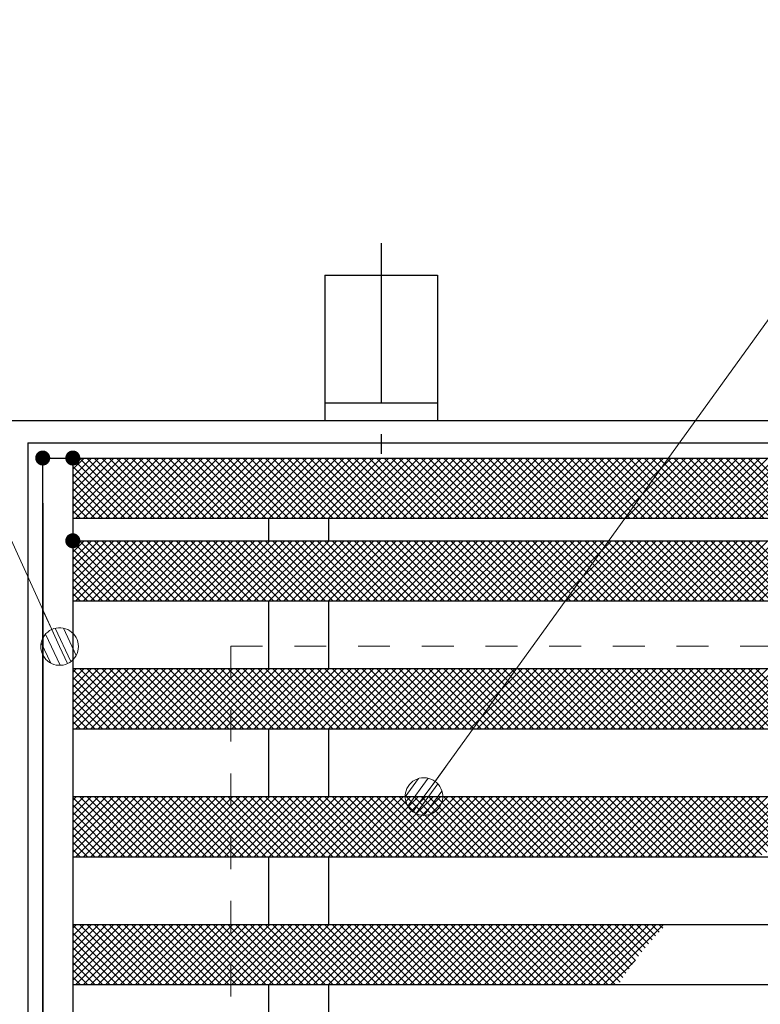
# Model space of a CAD drawing. Units: millimetres. Extents: x -1050 to 1050, y -743 to 742.
# Drawn here: x -480 to -381, y 471 to 602 of the extents above; entities that cross this region are included whole.
import ezdxf

# ---------------------------------------------------------------- set-up
doc = ezdxf.new("R2010")
doc.units = ezdxf.units.MM
doc.header["$LTSCALE"] = 5
doc.linetypes.add('JWW_CENTER1', pattern=[6.773333, 4.233333, -0.846667, 0.846667, -0.846667])
doc.linetypes.add('JWW_DASHED1', pattern=[1.693333, 0.846667, -0.846667])
for name, color, linetype in [('アンカー', 7, 'Continuous'), ('ハッチング', 7, 'Continuous'), ('寸法注釈', 7, 'Continuous'), ('枠', 7, 'Continuous'), ('溝開口', 7, 'Continuous'), ('蓋', 7, 'Continuous')]:
    doc.layers.add(name, color=color, linetype=linetype)

# ---------------------------------------------------------------- blocks, each defined once
blk = doc.blocks.new('A$C5D7C781A_0-4_')
at = {"layer": 'アンカー', "color": 6, "linetype": 'JWW_CENTER1', "lineweight": 25}
blk.add_line((7.5, 28.02), (7.5, 0), dxfattribs=at)
at = {"layer": 'アンカー', "color": 7, "linetype": 'Continuous', "lineweight": 25}
for p, q in [((0, 23.76), (0, 4.45)), ((0, 23.76), (15, 23.76)), ((15, 23.76), (15, 4.45)), ((15, 6.75), (0, 6.75)), ((0, 4.45), (15, 4.45))]:
    blk.add_line(p, q, dxfattribs=at)
blk = doc.blocks.new('_Dot_0-1_')
at = {"layer": '寸法注釈', "color": 2, "linetype": 'Continuous', "lineweight": 5}
for p, q in [((-0.405, 0.294), (-0.438, 0.241)), ((-0.364, 0.342), (-0.405, 0.294)), ((-0.319, 0.385), (-0.364, 0.342)), ((-0.268, 0.422), (-0.319, 0.385)), ((-0.213, 0.452), (-0.268, 0.422)), ((-0.155, 0.476), (-0.213, 0.452)), ((-0.094, 0.491), (-0.155, 0.476)), ((-0.031, 0.499), (-0.094, 0.491)), ((0.031, 0.499), (-0.031, 0.499)), ((0.094, 0.491), (0.031, 0.499)), ((0.155, 0.476), (0.094, 0.491)), ((0.213, 0.452), (0.155, 0.476)), ((0.268, 0.422), (0.213, 0.452)), ((0.319, 0.385), (0.268, 0.422)), ((0.364, 0.342), (0.319, 0.385)), ((0.405, 0.294), (0.364, 0.342)), ((0.438, 0.241), (0.405, 0.294)), ((-0.5, 0), (-1, 0)), ((-0.496, 0.063), (-0.5, 0)), ((-0.5, 0), (-0.496, -0.063)), ((0, 0), (-0.5, 0)), ((-0.5, 0), (0, 0)), ((-0.484, 0.124), (-0.496, 0.063)), ((-0.465, 0.184), (-0.484, 0.124)), ((-0.438, 0.241), (-0.465, 0.184)), ((0.5, 0), (0, 0)), ((0, 0), (0, 0)), ((0, 0), (0, 0)), ((0, 0), (0, 0)), ((0, 0), (0, 0)), ((0, 0), (0, 0)), ((0, 0), (0, 0)), ((0, 0), (0, 0)), ((0, 0), (0, 0)), ((0, 0), (0, 0)), ((0, 0), (0, 0)), ((0, 0), (0, 0)), ((0, 0), (0, 0)), ((0, 0), (0, 0)), ((0, 0), (0, 0)), ((0, 0), (0, 0)), ((0, 0), (0, 0)), ((0, 0), (0, 0)), ((0, 0), (0, 0)), ((0, 0), (0, 0)), ((0, 0), (0, 0)), ((0, 0), (0, 0)), ((0, 0), (0, 0)), ((0, 0), (0, 0)), ((0, 0), (0, 0)), ((0, 0), (0, 0)), ((0, 0), (0, 0)), ((0, 0), (0, 0)), ((0, 0), (0, 0)), ((0, 0), (0, 0)), ((0, 0), (0, 0)), ((0, 0), (0, 0)), ((0, 0), (0, 0)), ((0, 0), (0, 0)), ((0, 0), (0, 0)), ((0, 0), (0, 0)), ((0, 0), (0, 0)), ((0, 0), (0, 0)), ((0, 0), (0, 0)), ((0, 0), (0, 0)), ((0, 0), (0, 0)), ((0, 0), (0, 0)), ((0, 0), (0, 0)), ((0, 0), (0, 0)), ((0, 0), (0, 0)), ((0, 0), (0, 0)), ((0, 0), (0, 0)), ((0, 0), (0, 0)), ((0, 0), (0, 0)), ((0, 0), (0, 0)), ((0, 0), (0, 0)), ((0, 0), (0.5, 0)), ((0.465, 0.184), (0.438, 0.241)), ((0.484, 0.124), (0.465, 0.184)), ((0.496, 0.063), (0.484, 0.124)), ((0.5, 0), (0.496, 0.063)), ((-0.496, -0.063), (-0.484, -0.124)), ((-0.484, -0.124), (-0.465, -0.184)), ((-0.465, -0.184), (-0.438, -0.241)), ((-0.438, -0.241), (-0.405, -0.294)), ((0.405, -0.294), (0.438, -0.241)), ((0.438, -0.241), (0.465, -0.184)), ((0.465, -0.184), (0.484, -0.124)), ((0.484, -0.124), (0.496, -0.063)), ((0.496, -0.063), (0.5, 0)), ((-0.405, -0.294), (-0.364, -0.342)), ((-0.364, -0.342), (-0.319, -0.385)), ((-0.319, -0.385), (-0.268, -0.422)), ((-0.268, -0.422), (-0.213, -0.452)), ((-0.213, -0.452), (-0.155, -0.476)), ((-0.155, -0.476), (-0.094, -0.491)), ((-0.094, -0.491), (-0.031, -0.499)), ((-0.031, -0.499), (0.031, -0.499)), ((0.031, -0.499), (0.094, -0.491)), ((0.094, -0.491), (0.155, -0.476)), ((0.155, -0.476), (0.213, -0.452)), ((0.213, -0.452), (0.268, -0.422)), ((0.268, -0.422), (0.319, -0.385)), ((0.319, -0.385), (0.364, -0.342)), ((0.364, -0.342), (0.405, -0.294))]:
    blk.add_line(p, q, dxfattribs=at)
at = {"layer": '寸法注釈', "color": 2, "linetype": 'Continuous', "lineweight": 20}
for p, q in [((0.399, 0.3), (-0.399, 0.3)), ((0.489, 0.1), (-0.489, 0.1)), ((0.458, -0.199), (-0.458, -0.199)), ((0.3, -0.399), (-0.3, -0.399))]:
    blk.add_line(p, q, dxfattribs=at)

msp = doc.modelspace()

# ---------------------------------------------------------------- linework, layer by layer
at = {"layer": 'ハッチング', "color": 4, "linetype": 'Continuous', "lineweight": 15}
for p, q in [((-465.01, 543.63), (-472.44, 536.21)), ((-466, 543.63), (-472.44, 537.19)), ((-466.99, 543.63), (-472.44, 538.18)), ((-467.98, 543.63), (-472.44, 539.17)), ((-468.97, 543.63), (-472.44, 540.16)), ((-469.95, 543.63), (-472.44, 541.14)), ((-470.94, 543.63), (-472.44, 542.13)), ((-471.93, 543.63), (-472.44, 543.12)), ((-464.55, 535.63), (-472.44, 543.51)), ((-464.03, 543.63), (-472.03, 535.63)), ((-463.57, 535.63), (-471.57, 543.63)), ((-463.04, 543.63), (-471.04, 535.63)), ((-462.58, 535.63), (-470.58, 543.63)), ((-462.05, 543.63), (-470.05, 535.63)), ((-461.59, 535.63), (-469.59, 543.63)), ((-461.06, 543.63), (-469.06, 535.63)), ((-460.6, 535.63), (-468.6, 543.63)), ((-460.07, 543.63), (-468.07, 535.63)), ((-459.61, 535.63), (-467.61, 543.63)), ((-459.09, 543.63), (-467.09, 535.63)), ((-458.63, 535.63), (-466.63, 543.63)), ((-458.1, 543.63), (-466.1, 535.63)), ((-457.64, 535.63), (-465.64, 543.63)), ((-457.11, 543.63), (-465.11, 535.63)), ((-456.65, 535.63), (-464.65, 543.63)), ((-456.12, 543.63), (-464.12, 535.63)), ((-455.66, 535.63), (-463.66, 543.63)), ((-455.14, 543.63), (-463.14, 535.63)), ((-454.67, 535.63), (-462.67, 543.63)), ((-454.15, 543.63), (-462.15, 535.63)), ((-453.69, 535.63), (-461.69, 543.63)), ((-453.16, 543.63), (-461.16, 535.63)), ((-452.7, 535.63), (-460.7, 543.63)), ((-452.17, 543.63), (-460.17, 535.63)), ((-451.71, 535.63), (-459.71, 543.63)), ((-451.18, 543.63), (-459.18, 535.63)), ((-450.72, 535.63), (-458.72, 543.63)), ((-450.2, 543.63), (-458.2, 535.63)), ((-449.74, 535.63), (-457.74, 543.63)), ((-449.21, 543.63), (-457.21, 535.63)), ((-448.75, 535.63), (-456.75, 543.63)), ((-448.22, 543.63), (-456.22, 535.63)), ((-447.76, 535.63), (-455.76, 543.63)), ((-447.23, 543.63), (-455.23, 535.63)), ((-446.77, 535.63), (-454.77, 543.63)), ((-446.25, 543.63), (-454.25, 535.63)), ((-445.78, 535.63), (-453.78, 543.63)), ((-445.26, 543.63), (-453.26, 535.63)), ((-444.8, 535.63), (-452.8, 543.63)), ((-444.27, 543.63), (-452.27, 535.63)), ((-443.81, 535.63), (-451.81, 543.63)), ((-443.28, 543.63), (-451.28, 535.63)), ((-442.82, 535.63), (-450.82, 543.63)), ((-442.29, 543.63), (-450.29, 535.63)), ((-441.83, 535.63), (-449.83, 543.63)), ((-441.31, 543.63), (-449.31, 535.63)), ((-440.85, 535.63), (-448.85, 543.63)), ((-440.32, 543.63), (-448.32, 535.63)), ((-439.86, 535.63), (-447.86, 543.63)), ((-439.33, 543.63), (-447.33, 535.63)), ((-438.87, 535.63), (-446.87, 543.63)), ((-438.34, 543.63), (-446.34, 535.63)), ((-437.88, 535.63), (-445.88, 543.63)), ((-437.35, 543.63), (-445.35, 535.63)), ((-436.89, 535.63), (-444.89, 543.63)), ((-436.37, 543.63), (-444.37, 535.63)), ((-435.91, 535.63), (-443.91, 543.63)), ((-435.38, 543.63), (-443.38, 535.63)), ((-434.92, 535.63), (-442.92, 543.63)), ((-434.39, 543.63), (-442.39, 535.63)), ((-433.93, 535.63), (-441.93, 543.63)), ((-433.4, 543.63), (-441.4, 535.63)), ((-432.94, 535.63), (-440.94, 543.63)), ((-432.42, 543.63), (-440.42, 535.63)), ((-431.95, 535.63), (-439.95, 543.63)), ((-431.43, 543.63), (-439.43, 535.63)), ((-430.97, 535.63), (-438.97, 543.63)), ((-430.44, 543.63), (-438.44, 535.63)), ((-429.98, 535.63), (-437.98, 543.63)), ((-429.45, 543.63), (-437.45, 535.63)), ((-428.99, 535.63), (-436.99, 543.63)), ((-428.46, 543.63), (-436.46, 535.63)), ((-428, 535.63), (-436, 543.63)), ((-427.48, 543.63), (-435.48, 535.63)), ((-427.02, 535.63), (-435.02, 543.63)), ((-426.49, 543.63), (-434.49, 535.63)), ((-426.03, 535.63), (-434.03, 543.63)), ((-425.5, 543.63), (-433.5, 535.63)), ((-425.04, 535.63), (-433.04, 543.63)), ((-424.51, 543.63), (-432.51, 535.63)), ((-424.05, 535.63), (-432.05, 543.63)), ((-423.53, 543.63), (-431.53, 535.63)), ((-423.06, 535.63), (-431.06, 543.63)), ((-422.54, 543.63), (-430.54, 535.63)), ((-422.08, 535.63), (-430.08, 543.63)), ((-421.55, 543.63), (-429.55, 535.63)), ((-421.09, 535.63), (-429.09, 543.63)), ((-420.56, 543.63), (-428.56, 535.63)), ((-420.1, 535.63), (-428.1, 543.63)), ((-419.57, 543.63), (-427.57, 535.63)), ((-419.11, 535.63), (-427.11, 543.63)), ((-418.59, 543.63), (-426.59, 535.63)), ((-418.13, 535.63), (-426.13, 543.63)), ((-417.6, 543.63), (-425.6, 535.63)), ((-417.14, 535.63), (-425.14, 543.63)), ((-416.61, 543.63), (-424.61, 535.63)), ((-416.15, 535.63), (-424.15, 543.63)), ((-415.62, 543.63), (-423.62, 535.63)), ((-415.16, 535.63), (-423.16, 543.63)), ((-414.63, 543.63), (-422.63, 535.63)), ((-414.17, 535.63), (-422.17, 543.63)), ((-413.65, 543.63), (-421.65, 535.63)), ((-413.19, 535.63), (-421.19, 543.63)), ((-412.66, 543.63), (-420.66, 535.63)), ((-412.2, 535.63), (-420.2, 543.63)), ((-411.67, 543.63), (-419.67, 535.63)), ((-411.21, 535.63), (-419.21, 543.63)), ((-410.68, 543.63), (-418.68, 535.63)), ((-410.22, 535.63), (-418.22, 543.63)), ((-409.7, 543.63), (-417.7, 535.63)), ((-409.23, 535.63), (-417.23, 543.63)), ((-408.71, 543.63), (-416.71, 535.63)), ((-408.25, 535.63), (-416.25, 543.63)), ((-407.72, 543.63), (-415.72, 535.63)), ((-407.26, 535.63), (-415.26, 543.63)), ((-406.73, 543.63), (-414.73, 535.63)), ((-406.27, 535.63), (-414.27, 543.63)), ((-405.74, 543.63), (-413.74, 535.63)), ((-405.28, 535.63), (-413.28, 543.63)), ((-404.76, 543.63), (-412.76, 535.63)), ((-404.3, 535.63), (-412.3, 543.63)), ((-403.77, 543.63), (-411.77, 535.63)), ((-403.31, 535.63), (-411.31, 543.63)), ((-402.78, 543.63), (-410.78, 535.63)), ((-402.32, 535.63), (-410.32, 543.63)), ((-401.79, 543.63), (-409.79, 535.63)), ((-401.33, 535.63), (-409.33, 543.63)), ((-400.81, 543.63), (-408.81, 535.63)), ((-400.34, 535.63), (-408.34, 543.63)), ((-399.82, 543.63), (-407.82, 535.63)), ((-399.36, 535.63), (-407.36, 543.63)), ((-398.83, 543.63), (-406.83, 535.63)), ((-398.37, 535.63), (-406.37, 543.63)), ((-397.84, 543.63), (-405.84, 535.63)), ((-397.38, 535.63), (-405.38, 543.63)), ((-396.85, 543.63), (-404.85, 535.63)), ((-396.39, 535.63), (-404.39, 543.63)), ((-395.87, 543.63), (-403.87, 535.63)), ((-395.41, 535.63), (-403.41, 543.63)), ((-394.88, 543.63), (-402.88, 535.63)), ((-394.42, 535.63), (-402.42, 543.63)), ((-393.89, 543.63), (-401.89, 535.63)), ((-393.43, 535.63), (-401.43, 543.63)), ((-392.9, 543.63), (-400.9, 535.63)), ((-392.44, 535.63), (-400.44, 543.63)), ((-391.91, 543.63), (-399.91, 535.63)), ((-391.45, 535.63), (-399.45, 543.63)), ((-390.93, 543.63), (-398.93, 535.63)), ((-390.47, 535.63), (-398.47, 543.63)), ((-389.94, 543.63), (-397.94, 535.63)), ((-389.48, 535.63), (-397.48, 543.63)), ((-388.95, 543.63), (-396.95, 535.63)), ((-388.49, 535.63), (-396.49, 543.63)), ((-387.96, 543.63), (-395.96, 535.63)), ((-387.5, 535.63), (-395.5, 543.63)), ((-386.98, 543.63), (-394.98, 535.63)), ((-386.51, 535.63), (-394.51, 543.63)), ((-385.99, 543.63), (-393.99, 535.63)), ((-385.53, 535.63), (-393.53, 543.63)), ((-385, 543.63), (-393, 535.63)), ((-384.54, 535.63), (-392.54, 543.63)), ((-384.01, 543.63), (-392.01, 535.63)), ((-383.55, 535.63), (-391.55, 543.63)), ((-383.02, 543.63), (-391.02, 535.63)), ((-382.56, 535.63), (-390.56, 543.63)), ((-382.04, 543.63), (-390.04, 535.63)), ((-381.58, 535.63), (-389.58, 543.63)), ((-381.05, 543.63), (-389.05, 535.63)), ((-380.59, 535.63), (-388.59, 543.63)), ((-380.06, 543.63), (-388.06, 535.63)), ((-379.6, 535.63), (-387.6, 543.63)), ((-379.07, 543.63), (-387.07, 535.63)), ((-378.61, 535.63), (-386.61, 543.63)), ((-378.09, 543.63), (-386.09, 535.63)), ((-377.62, 535.63), (-385.62, 543.63)), ((-377.1, 543.63), (-385.1, 535.63)), ((-376.64, 535.63), (-384.64, 543.63)), ((-376.11, 543.63), (-384.11, 535.63)), ((-375.65, 535.63), (-383.65, 543.63)), ((-375.12, 543.63), (-383.12, 535.63)), ((-374.66, 535.63), (-382.66, 543.63)), ((-374.13, 543.63), (-382.13, 535.63)), ((-373.67, 535.63), (-381.67, 543.63)), ((-373.15, 543.63), (-381.15, 535.63)), ((-465.54, 535.63), (-472.44, 542.52)), ((-466.53, 535.63), (-472.44, 541.53)), ((-467.52, 535.63), (-472.44, 540.55)), ((-468.5, 535.63), (-472.44, 539.56)), ((-469.49, 535.63), (-472.44, 538.57)), ((-470.48, 535.63), (-472.44, 537.58)), ((-471.47, 535.63), (-472.44, 536.6)), ((-466.99, 532.63), (-472.44, 527.18)), ((-466, 532.63), (-472.44, 526.19)), ((-465.01, 532.63), (-472.44, 525.21)), ((-469.95, 532.63), (-472.44, 530.14)), ((-468.97, 532.63), (-472.44, 529.16)), ((-467.98, 532.63), (-472.44, 528.17)), ((-471.93, 532.63), (-472.44, 532.12)), ((-470.94, 532.63), (-472.44, 531.13)), ((-464.55, 524.63), (-472.44, 532.51)), ((-465.54, 524.63), (-472.44, 531.52)), ((-464.03, 532.63), (-472.03, 524.63)), ((-463.57, 524.63), (-471.57, 532.63)), ((-463.04, 532.63), (-471.04, 524.63)), ((-462.58, 524.63), (-470.58, 532.63)), ((-462.05, 532.63), (-470.05, 524.63)), ((-461.59, 524.63), (-469.59, 532.63)), ((-461.06, 532.63), (-469.06, 524.63)), ((-460.6, 524.63), (-468.6, 532.63)), ((-460.07, 532.63), (-468.07, 524.63)), ((-459.61, 524.63), (-467.61, 532.63)), ((-459.09, 532.63), (-467.09, 524.63)), ((-458.63, 524.63), (-466.63, 532.63)), ((-458.1, 532.63), (-466.1, 524.63)), ((-457.64, 524.63), (-465.64, 532.63)), ((-457.11, 532.63), (-465.11, 524.63)), ((-456.65, 524.63), (-464.65, 532.63)), ((-456.12, 532.63), (-464.12, 524.63)), ((-455.66, 524.63), (-463.66, 532.63)), ((-455.14, 532.63), (-463.14, 524.63)), ((-454.67, 524.63), (-462.67, 532.63)), ((-454.15, 532.63), (-462.15, 524.63)), ((-453.69, 524.63), (-461.69, 532.63)), ((-453.16, 532.63), (-461.16, 524.63)), ((-452.7, 524.63), (-460.7, 532.63)), ((-452.17, 532.63), (-460.17, 524.63)), ((-451.71, 524.63), (-459.71, 532.63)), ((-451.18, 532.63), (-459.18, 524.63)), ((-450.72, 524.63), (-458.72, 532.63)), ((-450.2, 532.63), (-458.2, 524.63)), ((-449.74, 524.63), (-457.74, 532.63)), ((-449.21, 532.63), (-457.21, 524.63)), ((-448.75, 524.63), (-456.75, 532.63)), ((-448.22, 532.63), (-456.22, 524.63)), ((-447.76, 524.63), (-455.76, 532.63)), ((-447.23, 532.63), (-455.23, 524.63)), ((-446.77, 524.63), (-454.77, 532.63)), ((-446.25, 532.63), (-454.25, 524.63)), ((-445.78, 524.63), (-453.78, 532.63)), ((-445.26, 532.63), (-453.26, 524.63)), ((-444.8, 524.63), (-452.8, 532.63)), ((-444.27, 532.63), (-452.27, 524.63)), ((-443.81, 524.63), (-451.81, 532.63)), ((-443.28, 532.63), (-451.28, 524.63)), ((-442.82, 524.63), (-450.82, 532.63)), ((-442.29, 532.63), (-450.29, 524.63)), ((-441.83, 524.63), (-449.83, 532.63)), ((-441.31, 532.63), (-449.31, 524.63)), ((-440.85, 524.63), (-448.85, 532.63)), ((-440.32, 532.63), (-448.32, 524.63)), ((-439.86, 524.63), (-447.86, 532.63)), ((-439.33, 532.63), (-447.33, 524.63)), ((-438.87, 524.63), (-446.87, 532.63)), ((-438.34, 532.63), (-446.34, 524.63)), ((-437.88, 524.63), (-445.88, 532.63)), ((-437.35, 532.63), (-445.35, 524.63)), ((-436.89, 524.63), (-444.89, 532.63)), ((-436.37, 532.63), (-444.37, 524.63)), ((-435.91, 524.63), (-443.91, 532.63)), ((-435.38, 532.63), (-443.38, 524.63)), ((-434.92, 524.63), (-442.92, 532.63)), ((-434.39, 532.63), (-442.39, 524.63)), ((-433.93, 524.63), (-441.93, 532.63)), ((-433.4, 532.63), (-441.4, 524.63)), ((-432.94, 524.63), (-440.94, 532.63)), ((-432.42, 532.63), (-440.42, 524.63)), ((-431.95, 524.63), (-439.95, 532.63)), ((-431.43, 532.63), (-439.43, 524.63)), ((-430.97, 524.63), (-438.97, 532.63)), ((-430.44, 532.63), (-438.44, 524.63)), ((-429.98, 524.63), (-437.98, 532.63)), ((-429.45, 532.63), (-437.45, 524.63)), ((-428.99, 524.63), (-436.99, 532.63)), ((-428.46, 532.63), (-436.46, 524.63)), ((-428, 524.63), (-436, 532.63)), ((-427.48, 532.63), (-435.48, 524.63)), ((-427.02, 524.63), (-435.02, 532.63)), ((-426.49, 532.63), (-434.49, 524.63)), ((-426.03, 524.63), (-434.03, 532.63)), ((-425.5, 532.63), (-433.5, 524.63)), ((-425.04, 524.63), (-433.04, 532.63)), ((-424.51, 532.63), (-432.51, 524.63)), ((-424.05, 524.63), (-432.05, 532.63)), ((-423.53, 532.63), (-431.53, 524.63)), ((-423.06, 524.63), (-431.06, 532.63)), ((-422.54, 532.63), (-430.54, 524.63)), ((-422.08, 524.63), (-430.08, 532.63)), ((-421.55, 532.63), (-429.55, 524.63)), ((-421.09, 524.63), (-429.09, 532.63)), ((-420.56, 532.63), (-428.56, 524.63)), ((-420.1, 524.63), (-428.1, 532.63)), ((-419.57, 532.63), (-427.57, 524.63)), ((-419.11, 524.63), (-427.11, 532.63)), ((-418.59, 532.63), (-426.59, 524.63)), ((-418.13, 524.63), (-426.13, 532.63)), ((-417.6, 532.63), (-425.6, 524.63)), ((-417.14, 524.63), (-425.14, 532.63)), ((-416.61, 532.63), (-424.61, 524.63)), ((-416.15, 524.63), (-424.15, 532.63)), ((-415.62, 532.63), (-423.62, 524.63)), ((-415.16, 524.63), (-423.16, 532.63)), ((-414.63, 532.63), (-422.63, 524.63)), ((-414.17, 524.63), (-422.17, 532.63)), ((-413.65, 532.63), (-421.65, 524.63)), ((-413.19, 524.63), (-421.19, 532.63)), ((-412.66, 532.63), (-420.66, 524.63)), ((-412.2, 524.63), (-420.2, 532.63)), ((-411.67, 532.63), (-419.67, 524.63)), ((-411.21, 524.63), (-419.21, 532.63)), ((-410.68, 532.63), (-418.68, 524.63)), ((-410.22, 524.63), (-418.22, 532.63)), ((-409.7, 532.63), (-417.7, 524.63)), ((-409.23, 524.63), (-417.23, 532.63)), ((-408.71, 532.63), (-416.71, 524.63)), ((-408.25, 524.63), (-416.25, 532.63)), ((-407.72, 532.63), (-415.72, 524.63)), ((-407.26, 524.63), (-415.26, 532.63)), ((-406.73, 532.63), (-414.73, 524.63)), ((-406.27, 524.63), (-414.27, 532.63)), ((-405.74, 532.63), (-413.74, 524.63)), ((-405.28, 524.63), (-413.28, 532.63)), ((-404.76, 532.63), (-412.76, 524.63)), ((-404.3, 524.63), (-412.3, 532.63)), ((-403.77, 532.63), (-411.77, 524.63)), ((-403.31, 524.63), (-411.31, 532.63)), ((-402.78, 532.63), (-410.78, 524.63)), ((-402.32, 524.63), (-410.32, 532.63)), ((-401.79, 532.63), (-409.79, 524.63)), ((-401.33, 524.63), (-409.33, 532.63)), ((-400.81, 532.63), (-408.81, 524.63)), ((-400.34, 524.63), (-408.34, 532.63)), ((-399.82, 532.63), (-407.82, 524.63)), ((-399.36, 524.63), (-407.36, 532.63)), ((-398.83, 532.63), (-406.83, 524.63)), ((-398.37, 524.63), (-406.37, 532.63)), ((-397.84, 532.63), (-405.84, 524.63)), ((-397.38, 524.63), (-405.38, 532.63)), ((-396.85, 532.63), (-404.85, 524.63)), ((-396.39, 524.63), (-404.39, 532.63)), ((-395.87, 532.63), (-403.87, 524.63)), ((-395.41, 524.63), (-403.41, 532.63)), ((-394.88, 532.63), (-402.88, 524.63)), ((-394.42, 524.63), (-402.42, 532.63)), ((-393.89, 532.63), (-401.89, 524.63)), ((-393.43, 524.63), (-401.43, 532.63)), ((-392.9, 532.63), (-400.9, 524.63)), ((-392.44, 524.63), (-400.44, 532.63)), ((-391.91, 532.63), (-399.91, 524.63)), ((-391.45, 524.63), (-399.45, 532.63)), ((-390.93, 532.63), (-398.93, 524.63)), ((-390.47, 524.63), (-398.47, 532.63)), ((-389.94, 532.63), (-397.94, 524.63)), ((-389.48, 524.63), (-397.48, 532.63)), ((-388.95, 532.63), (-396.95, 524.63)), ((-388.49, 524.63), (-396.49, 532.63)), ((-387.96, 532.63), (-395.96, 524.63)), ((-387.5, 524.63), (-395.5, 532.63)), ((-386.98, 532.63), (-394.98, 524.63)), ((-386.51, 524.63), (-394.51, 532.63)), ((-385.99, 532.63), (-393.99, 524.63)), ((-385.53, 524.63), (-393.53, 532.63)), ((-385, 532.63), (-393, 524.63)), ((-384.54, 524.63), (-392.54, 532.63)), ((-384.01, 532.63), (-392.01, 524.63)), ((-383.55, 524.63), (-391.55, 532.63)), ((-383.02, 532.63), (-391.02, 524.63)), ((-382.56, 524.63), (-390.56, 532.63)), ((-382.04, 532.63), (-390.04, 524.63)), ((-381.58, 524.63), (-389.58, 532.63)), ((-381.05, 532.63), (-389.05, 524.63)), ((-380.59, 524.63), (-388.59, 532.63)), ((-380.06, 532.63), (-388.06, 524.63)), ((-379.6, 524.63), (-387.6, 532.63)), ((-379.07, 532.63), (-387.07, 524.63)), ((-378.61, 524.63), (-386.61, 532.63)), ((-378.09, 532.63), (-386.09, 524.63)), ((-377.62, 524.63), (-385.62, 532.63)), ((-377.1, 532.63), (-385.1, 524.63)), ((-376.64, 524.63), (-384.64, 532.63)), ((-376.11, 532.63), (-384.11, 524.63)), ((-375.65, 524.63), (-383.65, 532.63)), ((-375.12, 532.63), (-383.12, 524.63)), ((-374.66, 524.63), (-382.66, 532.63)), ((-374.13, 532.63), (-382.13, 524.63)), ((-373.67, 524.63), (-381.67, 532.63)), ((-373.15, 532.63), (-381.15, 524.63)), ((-466.53, 524.63), (-472.44, 530.53)), ((-467.52, 524.63), (-472.44, 529.55)), ((-468.5, 524.63), (-472.44, 528.56)), ((-469.49, 524.63), (-472.44, 527.57)), ((-470.48, 524.63), (-472.44, 526.58)), ((-471.47, 524.63), (-472.44, 525.6)), ((-469.95, 515.63), (-472.44, 513.14)), ((-468.97, 515.63), (-472.44, 512.16)), ((-467.98, 515.63), (-472.44, 511.17)), ((-466.99, 515.63), (-472.44, 510.18)), ((-466, 515.63), (-472.44, 509.19)), ((-465.01, 515.63), (-472.44, 508.21)), ((-471.93, 515.63), (-472.44, 515.12)), ((-470.94, 515.63), (-472.44, 514.13)), ((-464.55, 507.63), (-472.44, 515.51)), ((-465.54, 507.63), (-472.44, 514.52)), ((-464.03, 515.63), (-472.03, 507.63)), ((-463.57, 507.63), (-471.57, 515.63)), ((-463.04, 515.63), (-471.04, 507.63)), ((-462.58, 507.63), (-470.58, 515.63)), ((-462.05, 515.63), (-470.05, 507.63)), ((-461.59, 507.63), (-469.59, 515.63)), ((-461.06, 515.63), (-469.06, 507.63)), ((-460.6, 507.63), (-468.6, 515.63)), ((-460.07, 515.63), (-468.07, 507.63)), ((-459.61, 507.63), (-467.61, 515.63)), ((-459.09, 515.63), (-467.09, 507.63)), ((-458.63, 507.63), (-466.63, 515.63)), ((-458.1, 515.63), (-466.1, 507.63)), ((-457.64, 507.63), (-465.64, 515.63)), ((-457.11, 515.63), (-465.11, 507.63)), ((-456.65, 507.63), (-464.65, 515.63)), ((-456.12, 515.63), (-464.12, 507.63)), ((-455.66, 507.63), (-463.66, 515.63)), ((-455.14, 515.63), (-463.14, 507.63)), ((-454.67, 507.63), (-462.67, 515.63)), ((-454.15, 515.63), (-462.15, 507.63)), ((-453.69, 507.63), (-461.69, 515.63)), ((-453.16, 515.63), (-461.16, 507.63)), ((-452.7, 507.63), (-460.7, 515.63)), ((-452.17, 515.63), (-460.17, 507.63)), ((-451.71, 507.63), (-459.71, 515.63)), ((-451.18, 515.63), (-459.18, 507.63)), ((-450.72, 507.63), (-458.72, 515.63)), ((-450.2, 515.63), (-458.2, 507.63)), ((-449.74, 507.63), (-457.74, 515.63)), ((-449.21, 515.63), (-457.21, 507.63)), ((-448.75, 507.63), (-456.75, 515.63)), ((-448.22, 515.63), (-456.22, 507.63)), ((-447.76, 507.63), (-455.76, 515.63)), ((-447.23, 515.63), (-455.23, 507.63)), ((-446.77, 507.63), (-454.77, 515.63)), ((-446.25, 515.63), (-454.25, 507.63)), ((-445.78, 507.63), (-453.78, 515.63)), ((-445.26, 515.63), (-453.26, 507.63)), ((-444.8, 507.63), (-452.8, 515.63)), ((-444.27, 515.63), (-452.27, 507.63)), ((-443.81, 507.63), (-451.81, 515.63)), ((-443.28, 515.63), (-451.28, 507.63)), ((-442.82, 507.63), (-450.82, 515.63)), ((-442.29, 515.63), (-450.29, 507.63)), ((-441.83, 507.63), (-449.83, 515.63)), ((-441.31, 515.63), (-449.31, 507.63)), ((-440.85, 507.63), (-448.85, 515.63)), ((-440.32, 515.63), (-448.32, 507.63)), ((-439.86, 507.63), (-447.86, 515.63)), ((-439.33, 515.63), (-447.33, 507.63)), ((-438.87, 507.63), (-446.87, 515.63)), ((-438.34, 515.63), (-446.34, 507.63)), ((-437.88, 507.63), (-445.88, 515.63)), ((-437.35, 515.63), (-445.35, 507.63)), ((-436.89, 507.63), (-444.89, 515.63)), ((-436.37, 515.63), (-444.37, 507.63)), ((-435.91, 507.63), (-443.91, 515.63)), ((-435.38, 515.63), (-443.38, 507.63)), ((-434.92, 507.63), (-442.92, 515.63)), ((-434.39, 515.63), (-442.39, 507.63)), ((-433.93, 507.63), (-441.93, 515.63)), ((-433.4, 515.63), (-441.4, 507.63)), ((-432.94, 507.63), (-440.94, 515.63)), ((-432.42, 515.63), (-440.42, 507.63)), ((-431.95, 507.63), (-439.95, 515.63)), ((-431.43, 515.63), (-439.43, 507.63)), ((-430.97, 507.63), (-438.97, 515.63)), ((-430.44, 515.63), (-438.44, 507.63)), ((-429.98, 507.63), (-437.98, 515.63)), ((-429.45, 515.63), (-437.45, 507.63)), ((-428.99, 507.63), (-436.99, 515.63)), ((-428.46, 515.63), (-436.46, 507.63)), ((-428, 507.63), (-436, 515.63)), ((-427.48, 515.63), (-435.48, 507.63)), ((-427.02, 507.63), (-435.02, 515.63)), ((-426.49, 515.63), (-434.49, 507.63)), ((-426.03, 507.63), (-434.03, 515.63)), ((-425.5, 515.63), (-433.5, 507.63)), ((-425.04, 507.63), (-433.04, 515.63)), ((-424.51, 515.63), (-432.51, 507.63)), ((-424.05, 507.63), (-432.05, 515.63)), ((-423.53, 515.63), (-431.53, 507.63)), ((-423.06, 507.63), (-431.06, 515.63)), ((-422.54, 515.63), (-430.54, 507.63)), ((-422.08, 507.63), (-430.08, 515.63)), ((-421.55, 515.63), (-429.55, 507.63)), ((-421.09, 507.63), (-429.09, 515.63)), ((-420.56, 515.63), (-428.56, 507.63)), ((-420.1, 507.63), (-428.1, 515.63)), ((-419.57, 515.63), (-427.57, 507.63)), ((-419.11, 507.63), (-427.11, 515.63)), ((-418.59, 515.63), (-426.59, 507.63)), ((-418.13, 507.63), (-426.13, 515.63)), ((-417.6, 515.63), (-425.6, 507.63)), ((-417.14, 507.63), (-425.14, 515.63)), ((-416.61, 515.63), (-424.61, 507.63)), ((-416.15, 507.63), (-424.15, 515.63)), ((-415.62, 515.63), (-423.62, 507.63)), ((-415.16, 507.63), (-423.16, 515.63)), ((-414.63, 515.63), (-422.63, 507.63)), ((-414.17, 507.63), (-422.17, 515.63)), ((-413.65, 515.63), (-421.65, 507.63)), ((-413.19, 507.63), (-421.19, 515.63)), ((-412.66, 515.63), (-420.66, 507.63)), ((-412.2, 507.63), (-420.2, 515.63)), ((-411.67, 515.63), (-419.67, 507.63)), ((-411.21, 507.63), (-419.21, 515.63)), ((-410.68, 515.63), (-418.68, 507.63)), ((-410.22, 507.63), (-418.22, 515.63)), ((-409.7, 515.63), (-417.7, 507.63)), ((-409.23, 507.63), (-417.23, 515.63)), ((-408.71, 515.63), (-416.71, 507.63)), ((-408.25, 507.63), (-416.25, 515.63)), ((-407.72, 515.63), (-415.72, 507.63)), ((-407.26, 507.63), (-415.26, 515.63)), ((-406.73, 515.63), (-414.73, 507.63)), ((-406.27, 507.63), (-414.27, 515.63)), ((-405.74, 515.63), (-413.74, 507.63)), ((-405.28, 507.63), (-413.28, 515.63)), ((-404.76, 515.63), (-412.76, 507.63)), ((-404.3, 507.63), (-412.3, 515.63)), ((-403.77, 515.63), (-411.77, 507.63)), ((-403.31, 507.63), (-411.31, 515.63)), ((-402.78, 515.63), (-410.78, 507.63)), ((-402.32, 507.63), (-410.32, 515.63)), ((-401.79, 515.63), (-409.79, 507.63)), ((-401.33, 507.63), (-409.33, 515.63)), ((-400.81, 515.63), (-408.81, 507.63)), ((-400.34, 507.63), (-408.34, 515.63)), ((-399.82, 515.63), (-407.82, 507.63)), ((-399.36, 507.63), (-407.36, 515.63)), ((-398.83, 515.63), (-406.83, 507.63)), ((-398.37, 507.63), (-406.37, 515.63)), ((-397.84, 515.63), (-405.84, 507.63)), ((-397.38, 507.63), (-405.38, 515.63)), ((-396.85, 515.63), (-404.85, 507.63)), ((-396.39, 507.63), (-404.39, 515.63)), ((-395.87, 515.63), (-403.87, 507.63)), ((-395.41, 507.63), (-403.41, 515.63)), ((-394.88, 515.63), (-402.88, 507.63)), ((-394.42, 507.63), (-402.42, 515.63)), ((-393.89, 515.63), (-401.89, 507.63)), ((-393.43, 507.63), (-401.43, 515.63)), ((-392.9, 515.63), (-400.9, 507.63)), ((-392.44, 507.63), (-400.44, 515.63)), ((-391.91, 515.63), (-399.91, 507.63)), ((-391.45, 507.63), (-399.45, 515.63)), ((-390.93, 515.63), (-398.93, 507.63)), ((-390.47, 507.63), (-398.47, 515.63)), ((-389.94, 515.63), (-397.94, 507.63)), ((-389.48, 507.63), (-397.48, 515.63)), ((-388.95, 515.63), (-396.95, 507.63)), ((-388.49, 507.63), (-396.49, 515.63)), ((-387.96, 515.63), (-395.96, 507.63)), ((-387.5, 507.63), (-395.5, 515.63)), ((-386.98, 515.63), (-394.98, 507.63)), ((-386.51, 507.63), (-394.51, 515.63)), ((-385.99, 515.63), (-393.99, 507.63)), ((-385.53, 507.63), (-393.53, 515.63)), ((-385, 515.63), (-393, 507.63)), ((-384.54, 507.63), (-392.54, 515.63)), ((-384.01, 515.63), (-392.01, 507.63)), ((-383.55, 507.63), (-391.55, 515.63)), ((-383.02, 515.63), (-391.02, 507.63)), ((-382.56, 507.63), (-390.56, 515.63)), ((-382.04, 515.63), (-390.04, 507.63)), ((-381.58, 507.63), (-389.58, 515.63)), ((-381.05, 515.63), (-389.05, 507.63)), ((-380.59, 507.63), (-388.59, 515.63)), ((-380.06, 515.63), (-388.06, 507.63)), ((-379.6, 507.63), (-387.6, 515.63)), ((-379.07, 515.63), (-387.07, 507.63)), ((-378.61, 507.63), (-386.61, 515.63)), ((-378.09, 515.63), (-386.09, 507.63)), ((-377.62, 507.63), (-385.62, 515.63)), ((-377.1, 515.63), (-385.1, 507.63)), ((-376.64, 507.63), (-384.64, 515.63)), ((-376.11, 515.63), (-384.11, 507.63)), ((-375.65, 507.63), (-383.65, 515.63)), ((-375.12, 515.63), (-383.12, 507.63)), ((-374.66, 507.63), (-382.66, 515.63)), ((-374.13, 515.63), (-382.13, 507.63)), ((-373.67, 507.63), (-381.67, 515.63)), ((-373.15, 515.63), (-381.15, 507.63)), ((-466.53, 507.63), (-472.44, 513.53)), ((-467.52, 507.63), (-472.44, 512.55)), ((-468.5, 507.63), (-472.44, 511.56)), ((-469.49, 507.63), (-472.44, 510.57)), ((-470.48, 507.63), (-472.44, 509.58)), ((-471.47, 507.63), (-472.44, 508.6)), ((-469.95, 498.63), (-472.44, 496.14)), ((-468.97, 498.63), (-472.44, 495.16)), ((-467.98, 498.63), (-472.44, 494.17)), ((-466.99, 498.63), (-472.44, 493.18)), ((-466, 498.63), (-472.44, 492.19)), ((-465.01, 498.63), (-472.44, 491.21)), ((-471.93, 498.63), (-472.44, 498.12)), ((-470.94, 498.63), (-472.44, 497.13)), ((-464.55, 490.63), (-472.44, 498.51)), ((-465.54, 490.63), (-472.44, 497.52)), ((-464.03, 498.63), (-472.03, 490.63)), ((-463.57, 490.63), (-471.57, 498.63)), ((-463.04, 498.63), (-471.04, 490.63)), ((-462.58, 490.63), (-470.58, 498.63)), ((-462.05, 498.63), (-470.05, 490.63)), ((-461.59, 490.63), (-469.59, 498.63)), ((-461.06, 498.63), (-469.06, 490.63)), ((-460.6, 490.63), (-468.6, 498.63)), ((-460.07, 498.63), (-468.07, 490.63)), ((-459.61, 490.63), (-467.61, 498.63)), ((-459.09, 498.63), (-467.09, 490.63)), ((-458.63, 490.63), (-466.63, 498.63)), ((-458.1, 498.63), (-466.1, 490.63)), ((-457.64, 490.63), (-465.64, 498.63)), ((-457.11, 498.63), (-465.11, 490.63)), ((-456.65, 490.63), (-464.65, 498.63)), ((-456.12, 498.63), (-464.12, 490.63)), ((-455.66, 490.63), (-463.66, 498.63)), ((-455.14, 498.63), (-463.14, 490.63)), ((-454.67, 490.63), (-462.67, 498.63)), ((-454.15, 498.63), (-462.15, 490.63)), ((-453.69, 490.63), (-461.69, 498.63)), ((-453.16, 498.63), (-461.16, 490.63)), ((-452.7, 490.63), (-460.7, 498.63)), ((-452.17, 498.63), (-460.17, 490.63)), ((-451.71, 490.63), (-459.71, 498.63)), ((-451.18, 498.63), (-459.18, 490.63)), ((-450.72, 490.63), (-458.72, 498.63)), ((-450.2, 498.63), (-458.2, 490.63)), ((-449.74, 490.63), (-457.74, 498.63)), ((-449.21, 498.63), (-457.21, 490.63)), ((-448.75, 490.63), (-456.75, 498.63)), ((-448.22, 498.63), (-456.22, 490.63)), ((-447.76, 490.63), (-455.76, 498.63)), ((-447.23, 498.63), (-455.23, 490.63)), ((-446.77, 490.63), (-454.77, 498.63)), ((-446.25, 498.63), (-454.25, 490.63)), ((-445.78, 490.63), (-453.78, 498.63)), ((-445.26, 498.63), (-453.26, 490.63)), ((-444.8, 490.63), (-452.8, 498.63)), ((-444.27, 498.63), (-452.27, 490.63)), ((-443.81, 490.63), (-451.81, 498.63)), ((-443.28, 498.63), (-451.28, 490.63)), ((-442.82, 490.63), (-450.82, 498.63)), ((-442.29, 498.63), (-450.29, 490.63)), ((-441.83, 490.63), (-449.83, 498.63)), ((-441.31, 498.63), (-449.31, 490.63)), ((-440.85, 490.63), (-448.85, 498.63)), ((-440.32, 498.63), (-448.32, 490.63)), ((-439.86, 490.63), (-447.86, 498.63)), ((-439.33, 498.63), (-447.33, 490.63)), ((-438.87, 490.63), (-446.87, 498.63)), ((-438.34, 498.63), (-446.34, 490.63)), ((-437.88, 490.63), (-445.88, 498.63)), ((-437.35, 498.63), (-445.35, 490.63)), ((-436.89, 490.63), (-444.89, 498.63)), ((-436.37, 498.63), (-444.37, 490.63)), ((-435.91, 490.63), (-443.91, 498.63)), ((-435.38, 498.63), (-443.38, 490.63)), ((-434.92, 490.63), (-442.92, 498.63)), ((-434.39, 498.63), (-442.39, 490.63)), ((-433.93, 490.63), (-441.93, 498.63)), ((-433.4, 498.63), (-441.4, 490.63)), ((-432.94, 490.63), (-440.94, 498.63)), ((-432.42, 498.63), (-440.42, 490.63)), ((-431.95, 490.63), (-439.95, 498.63)), ((-431.43, 498.63), (-439.43, 490.63)), ((-430.97, 490.63), (-438.97, 498.63)), ((-430.44, 498.63), (-438.44, 490.63)), ((-429.98, 490.63), (-437.98, 498.63)), ((-429.45, 498.63), (-437.45, 490.63)), ((-428.99, 490.63), (-436.99, 498.63)), ((-428.46, 498.63), (-436.46, 490.63)), ((-428, 490.63), (-436, 498.63)), ((-427.48, 498.63), (-435.48, 490.63)), ((-427.02, 490.63), (-435.02, 498.63)), ((-426.49, 498.63), (-434.49, 490.63)), ((-426.03, 490.63), (-434.03, 498.63)), ((-425.5, 498.63), (-433.5, 490.63)), ((-425.04, 490.63), (-433.04, 498.63)), ((-424.51, 498.63), (-432.51, 490.63)), ((-424.05, 490.63), (-432.05, 498.63)), ((-423.53, 498.63), (-431.53, 490.63)), ((-423.06, 490.63), (-431.06, 498.63)), ((-422.54, 498.63), (-430.54, 490.63)), ((-422.08, 490.63), (-430.08, 498.63)), ((-421.55, 498.63), (-429.55, 490.63)), ((-421.09, 490.63), (-429.09, 498.63)), ((-420.56, 498.63), (-428.56, 490.63)), ((-420.1, 490.63), (-428.1, 498.63)), ((-419.57, 498.63), (-427.57, 490.63)), ((-419.11, 490.63), (-427.11, 498.63)), ((-418.59, 498.63), (-426.59, 490.63)), ((-418.13, 490.63), (-426.13, 498.63)), ((-417.6, 498.63), (-425.6, 490.63)), ((-417.14, 490.63), (-425.14, 498.63)), ((-416.61, 498.63), (-424.61, 490.63)), ((-416.15, 490.63), (-424.15, 498.63)), ((-415.62, 498.63), (-423.62, 490.63)), ((-415.16, 490.63), (-423.16, 498.63)), ((-414.63, 498.63), (-422.63, 490.63)), ((-414.17, 490.63), (-422.17, 498.63)), ((-413.65, 498.63), (-421.65, 490.63)), ((-413.19, 490.63), (-421.19, 498.63)), ((-412.66, 498.63), (-420.66, 490.63)), ((-412.2, 490.63), (-420.2, 498.63)), ((-411.67, 498.63), (-419.67, 490.63)), ((-411.21, 490.63), (-419.21, 498.63)), ((-410.68, 498.63), (-418.68, 490.63)), ((-410.22, 490.63), (-418.22, 498.63)), ((-409.7, 498.63), (-417.7, 490.63)), ((-409.23, 490.63), (-417.23, 498.63)), ((-408.71, 498.63), (-416.71, 490.63)), ((-408.25, 490.63), (-416.25, 498.63)), ((-407.72, 498.63), (-415.72, 490.63)), ((-407.26, 490.63), (-415.26, 498.63)), ((-406.73, 498.63), (-414.73, 490.63)), ((-406.27, 490.63), (-414.27, 498.63)), ((-405.74, 498.63), (-413.74, 490.63)), ((-405.28, 490.63), (-413.28, 498.63)), ((-404.76, 498.63), (-412.76, 490.63)), ((-404.3, 490.63), (-412.3, 498.63)), ((-403.77, 498.63), (-411.77, 490.63)), ((-403.31, 490.63), (-411.31, 498.63)), ((-402.78, 498.63), (-410.78, 490.63)), ((-402.32, 490.63), (-410.32, 498.63)), ((-401.79, 498.63), (-409.79, 490.63)), ((-401.33, 490.63), (-409.33, 498.63)), ((-400.81, 498.63), (-408.81, 490.63)), ((-400.34, 490.63), (-408.34, 498.63)), ((-399.82, 498.63), (-407.82, 490.63)), ((-399.36, 490.63), (-407.36, 498.63)), ((-398.83, 498.63), (-406.83, 490.63)), ((-398.37, 490.63), (-406.37, 498.63)), ((-397.84, 498.63), (-405.84, 490.63)), ((-397.38, 490.63), (-405.38, 498.63)), ((-396.85, 498.63), (-404.85, 490.63)), ((-396.39, 490.63), (-404.39, 498.63)), ((-395.87, 498.63), (-403.87, 490.63)), ((-395.41, 490.63), (-403.41, 498.63)), ((-394.88, 498.63), (-402.88, 490.63)), ((-394.42, 490.63), (-402.42, 498.63)), ((-393.89, 498.63), (-401.89, 490.63)), ((-393.43, 490.63), (-401.43, 498.63)), ((-392.9, 498.63), (-400.9, 490.63)), ((-392.44, 490.63), (-400.44, 498.63)), ((-391.91, 498.63), (-399.91, 490.63)), ((-391.45, 490.63), (-399.45, 498.63)), ((-390.93, 498.63), (-398.93, 490.63)), ((-390.47, 490.63), (-398.47, 498.63)), ((-389.94, 498.63), (-397.94, 490.63)), ((-389.48, 490.63), (-397.48, 498.63)), ((-388.95, 498.63), (-396.95, 490.63)), ((-388.49, 490.63), (-396.49, 498.63)), ((-387.96, 498.63), (-395.96, 490.63)), ((-387.5, 490.63), (-395.5, 498.63)), ((-386.98, 498.63), (-394.98, 490.63)), ((-386.51, 490.63), (-394.51, 498.63)), ((-385.99, 498.63), (-393.99, 490.63)), ((-385.53, 490.63), (-393.53, 498.63)), ((-385, 498.63), (-393, 490.63)), ((-384.54, 490.63), (-392.54, 498.63)), ((-384.01, 498.63), (-392.01, 490.63)), ((-383.55, 490.63), (-391.55, 498.63)), ((-383.02, 498.63), (-391.02, 490.63)), ((-382.56, 490.63), (-390.56, 498.63)), ((-382.04, 498.63), (-390.04, 490.63)), ((-381.58, 490.63), (-389.58, 498.63)), ((-381.05, 498.63), (-389.05, 490.63)), ((-380.82, 490.86), (-388.59, 498.63)), ((-380.06, 498.63), (-388.06, 490.63)), ((-380.19, 491.22), (-387.6, 498.63)), ((-379.07, 498.63), (-387.07, 490.63)), ((-379.56, 491.57), (-386.61, 498.63)), ((-378.09, 498.63), (-386.09, 490.63)), ((-378.92, 491.93), (-385.62, 498.63)), ((-377.1, 498.63), (-385.1, 490.63)), ((-378.28, 492.27), (-384.64, 498.63)), ((-376.11, 498.63), (-384.11, 490.63)), ((-377.64, 492.62), (-383.65, 498.63)), ((-375.12, 498.63), (-383.12, 490.63)), ((-377, 492.96), (-382.66, 498.63)), ((-374.13, 498.63), (-382.13, 490.63)), ((-376.35, 493.3), (-381.67, 498.63)), ((-466.53, 490.63), (-472.44, 496.53)), ((-467.52, 490.63), (-472.44, 495.55)), ((-468.5, 490.63), (-472.44, 494.56)), ((-469.49, 490.63), (-472.44, 493.57)), ((-470.48, 490.63), (-472.44, 492.58)), ((-471.47, 490.63), (-472.44, 491.6)), ((-469.95, 481.63), (-472.44, 479.14)), ((-468.97, 481.63), (-472.44, 478.16)), ((-467.98, 481.63), (-472.44, 477.17)), ((-466.99, 481.63), (-472.44, 476.18)), ((-466, 481.63), (-472.44, 475.19)), ((-465.01, 481.63), (-472.44, 474.21)), ((-471.93, 481.63), (-472.44, 481.12)), ((-470.94, 481.63), (-472.44, 480.13)), ((-464.55, 473.63), (-472.44, 481.51)), ((-465.54, 473.63), (-472.44, 480.52)), ((-464.03, 481.63), (-472.03, 473.63)), ((-463.57, 473.63), (-471.57, 481.63)), ((-463.04, 481.63), (-471.04, 473.63)), ((-462.58, 473.63), (-470.58, 481.63)), ((-462.05, 481.63), (-470.05, 473.63)), ((-461.59, 473.63), (-469.59, 481.63)), ((-461.06, 481.63), (-469.06, 473.63)), ((-460.6, 473.63), (-468.6, 481.63)), ((-460.07, 481.63), (-468.07, 473.63)), ((-459.61, 473.63), (-467.61, 481.63)), ((-459.09, 481.63), (-467.09, 473.63)), ((-458.63, 473.63), (-466.63, 481.63)), ((-458.1, 481.63), (-466.1, 473.63)), ((-457.64, 473.63), (-465.64, 481.63)), ((-457.11, 481.63), (-465.11, 473.63)), ((-456.65, 473.63), (-464.65, 481.63)), ((-456.12, 481.63), (-464.12, 473.63)), ((-455.66, 473.63), (-463.66, 481.63)), ((-455.14, 481.63), (-463.14, 473.63)), ((-454.67, 473.63), (-462.67, 481.63)), ((-454.15, 481.63), (-462.15, 473.63)), ((-453.69, 473.63), (-461.69, 481.63)), ((-453.16, 481.63), (-461.16, 473.63)), ((-452.7, 473.63), (-460.7, 481.63)), ((-452.17, 481.63), (-460.17, 473.63)), ((-451.71, 473.63), (-459.71, 481.63)), ((-451.18, 481.63), (-459.18, 473.63)), ((-450.72, 473.63), (-458.72, 481.63)), ((-450.2, 481.63), (-458.2, 473.63)), ((-449.74, 473.63), (-457.74, 481.63)), ((-449.21, 481.63), (-457.21, 473.63)), ((-448.75, 473.63), (-456.75, 481.63)), ((-448.22, 481.63), (-456.22, 473.63)), ((-447.76, 473.63), (-455.76, 481.63)), ((-447.23, 481.63), (-455.23, 473.63)), ((-446.77, 473.63), (-454.77, 481.63)), ((-446.25, 481.63), (-454.25, 473.63)), ((-445.78, 473.63), (-453.78, 481.63)), ((-445.26, 481.63), (-453.26, 473.63)), ((-444.8, 473.63), (-452.8, 481.63)), ((-444.27, 481.63), (-452.27, 473.63)), ((-443.81, 473.63), (-451.81, 481.63)), ((-443.28, 481.63), (-451.28, 473.63)), ((-442.82, 473.63), (-450.82, 481.63)), ((-442.29, 481.63), (-450.29, 473.63)), ((-441.83, 473.63), (-449.83, 481.63)), ((-441.31, 481.63), (-449.31, 473.63)), ((-440.85, 473.63), (-448.85, 481.63)), ((-440.32, 481.63), (-448.32, 473.63)), ((-439.86, 473.63), (-447.86, 481.63)), ((-439.33, 481.63), (-447.33, 473.63)), ((-438.87, 473.63), (-446.87, 481.63)), ((-438.34, 481.63), (-446.34, 473.63)), ((-437.88, 473.63), (-445.88, 481.63)), ((-437.35, 481.63), (-445.35, 473.63)), ((-436.89, 473.63), (-444.89, 481.63)), ((-436.37, 481.63), (-444.37, 473.63)), ((-435.91, 473.63), (-443.91, 481.63)), ((-435.38, 481.63), (-443.38, 473.63)), ((-434.92, 473.63), (-442.92, 481.63)), ((-434.39, 481.63), (-442.39, 473.63)), ((-433.93, 473.63), (-441.93, 481.63)), ((-433.4, 481.63), (-441.4, 473.63)), ((-432.94, 473.63), (-440.94, 481.63)), ((-432.42, 481.63), (-440.42, 473.63)), ((-431.95, 473.63), (-439.95, 481.63)), ((-431.43, 481.63), (-439.43, 473.63)), ((-430.97, 473.63), (-438.97, 481.63)), ((-430.44, 481.63), (-438.44, 473.63)), ((-429.98, 473.63), (-437.98, 481.63)), ((-429.45, 481.63), (-437.45, 473.63)), ((-428.99, 473.63), (-436.99, 481.63)), ((-428.46, 481.63), (-436.46, 473.63)), ((-428, 473.63), (-436, 481.63)), ((-427.48, 481.63), (-435.48, 473.63)), ((-427.02, 473.63), (-435.02, 481.63)), ((-426.49, 481.63), (-434.49, 473.63)), ((-426.03, 473.63), (-434.03, 481.63)), ((-425.5, 481.63), (-433.5, 473.63)), ((-425.04, 473.63), (-433.04, 481.63)), ((-424.51, 481.63), (-432.51, 473.63)), ((-424.05, 473.63), (-432.05, 481.63)), ((-423.53, 481.63), (-431.53, 473.63)), ((-423.06, 473.63), (-431.06, 481.63)), ((-422.54, 481.63), (-430.54, 473.63)), ((-422.08, 473.63), (-430.08, 481.63)), ((-421.55, 481.63), (-429.55, 473.63)), ((-421.09, 473.63), (-429.09, 481.63)), ((-420.56, 481.63), (-428.56, 473.63)), ((-420.1, 473.63), (-428.1, 481.63)), ((-419.57, 481.63), (-427.57, 473.63)), ((-419.11, 473.63), (-427.11, 481.63)), ((-418.59, 481.63), (-426.59, 473.63)), ((-418.13, 473.63), (-426.13, 481.63)), ((-417.6, 481.63), (-425.6, 473.63)), ((-417.14, 473.63), (-425.14, 481.63)), ((-416.61, 481.63), (-424.61, 473.63)), ((-416.15, 473.63), (-424.15, 481.63)), ((-415.62, 481.63), (-423.62, 473.63)), ((-415.16, 473.63), (-423.16, 481.63)), ((-414.63, 481.63), (-422.63, 473.63)), ((-414.17, 473.63), (-422.17, 481.63)), ((-413.65, 481.63), (-421.65, 473.63)), ((-413.19, 473.63), (-421.19, 481.63)), ((-412.66, 481.63), (-420.66, 473.63)), ((-412.2, 473.63), (-420.2, 481.63)), ((-411.67, 481.63), (-419.67, 473.63)), ((-411.21, 473.63), (-419.21, 481.63)), ((-410.68, 481.63), (-418.68, 473.63)), ((-410.22, 473.63), (-418.22, 481.63)), ((-409.7, 481.63), (-417.7, 473.63)), ((-409.23, 473.63), (-417.23, 481.63)), ((-408.71, 481.63), (-416.71, 473.63)), ((-408.25, 473.63), (-416.25, 481.63)), ((-407.72, 481.63), (-415.72, 473.63)), ((-407.26, 473.63), (-415.26, 481.63)), ((-406.73, 481.63), (-414.73, 473.63)), ((-406.27, 473.63), (-414.27, 481.63)), ((-405.74, 481.63), (-413.74, 473.63)), ((-405.28, 473.63), (-413.28, 481.63)), ((-404.76, 481.63), (-412.76, 473.63)), ((-404.3, 473.63), (-412.3, 481.63)), ((-403.77, 481.63), (-411.77, 473.63)), ((-403.31, 473.63), (-411.31, 481.63)), ((-402.78, 481.63), (-410.78, 473.63)), ((-402.32, 473.63), (-410.32, 481.63)), ((-401.79, 481.63), (-409.79, 473.63)), ((-401.33, 473.63), (-409.33, 481.63)), ((-400.81, 481.63), (-408.81, 473.63)), ((-400.34, 473.63), (-408.34, 481.63)), ((-399.82, 481.63), (-407.82, 473.63)), ((-399.69, 473.96), (-407.36, 481.63)), ((-398.83, 481.63), (-406.83, 473.63)), ((-399.3, 474.56), (-406.37, 481.63)), ((-397.84, 481.63), (-405.84, 473.63)), ((-398.9, 475.14), (-405.38, 481.63)), ((-396.85, 481.63), (-404.85, 473.63)), ((-398.49, 475.73), (-404.39, 481.63)), ((-395.87, 481.63), (-403.87, 473.63)), ((-398.08, 476.3), (-403.41, 481.63)), ((-394.88, 481.63), (-402.88, 473.63)), ((-397.66, 476.87), (-402.42, 481.63)), ((-393.89, 481.63), (-401.89, 473.63)), ((-397.23, 477.43), (-401.43, 481.63)), ((-396.79, 477.98), (-400.44, 481.63)), ((-396.35, 478.52), (-399.45, 481.63)), ((-395.9, 479.06), (-398.47, 481.63)), ((-395.44, 479.58), (-397.48, 481.63)), ((-394.97, 480.1), (-396.49, 481.63)), ((-394.49, 480.62), (-395.5, 481.63)), ((-394, 481.12), (-394.51, 481.63)), ((-466.53, 473.63), (-472.44, 479.53)), ((-467.52, 473.63), (-472.44, 478.55)), ((-468.5, 473.63), (-472.44, 477.56)), ((-469.49, 473.63), (-472.44, 476.57)), ((-397.64, 476.89), (-400.9, 473.63)), ((-470.48, 473.63), (-472.44, 475.58)), ((-471.47, 473.63), (-472.44, 474.6)), ((-399.89, 473.65), (-399.91, 473.63))]:
    msp.add_line(p, q, dxfattribs=at)
at = {"layer": '寸法注釈', "color": 2, "linetype": 'Continuous', "lineweight": 18}
for p, q in [((-512.12, 601.9), (-474.61, 519.47)), ((-351.21, 601.9), (-425.17, 499.43))]:
    msp.add_line(p, q, dxfattribs=at)
at = {"layer": '枠', "color": 7, "linetype": 'Continuous', "lineweight": 25}
for p, q in [((-481.44, 548.63), (223.56, 548.63)), ((-478.44, 545.63), (221.73, 545.63)), ((-478.44, 545.63), (-478.44, 341.63))]:
    msp.add_line(p, q, dxfattribs=at)
at = {"layer": '溝開口', "color": 4, "linetype": 'JWW_DASHED1', "lineweight": 18}
for q in [(23.56, 518.63), (-451.44, 368.63)]:
    msp.add_line((-451.44, 518.63), q, dxfattribs=at)
at = {"layer": '蓋', "color": 5, "linetype": 'Continuous', "lineweight": 25}
for p, q in [((-476.44, 543.63), (23.56, 543.63)), ((-476.44, 343.63), (-476.44, 543.63)), ((-472.44, 543.63), (-472.44, 343.63)), ((-476.44, 537.63), (-476.44, 343.63)), ((-472.44, 535.63), (19.56, 535.63)), ((-446.44, 535.63), (-446.44, 532.63)), ((-438.44, 535.63), (-438.44, 532.63)), ((-472.44, 532.63), (19.56, 532.63)), ((-472.44, 524.63), (19.56, 524.63)), ((-446.44, 524.63), (-446.44, 515.63)), ((-438.44, 524.63), (-438.44, 515.63)), ((-472.44, 515.63), (19.56, 515.63)), ((-472.44, 507.63), (19.56, 507.63)), ((-446.44, 507.63), (-446.44, 498.63)), ((-438.44, 507.63), (-438.44, 498.63)), ((-472.44, 498.63), (19.56, 498.63)), ((-472.44, 490.63), (19.56, 490.63)), ((-446.44, 490.63), (-446.44, 481.63)), ((-438.44, 490.63), (-438.44, 481.63)), ((-472.44, 481.63), (19.56, 481.63)), ((-472.44, 473.63), (19.56, 473.63)), ((-446.44, 473.63), (-446.44, 464.63)), ((-438.44, 473.63), (-438.44, 464.63))]:
    msp.add_line(p, q, dxfattribs=at)
at = {"layer": '蓋', "color": 7, "linetype": 'Continuous', "lineweight": 25, "const_width": 1}
for points in [[(-475.94, 543.63, 0.414214), (-476.44, 544.13, 0.414214), (-476.94, 543.63, 0.414214), (-476.44, 543.13, 0.414214)], [(-471.94, 543.63, 0.414214), (-472.44, 544.13, 0.414214), (-472.94, 543.63, 0.414214), (-472.44, 543.13, 0.414214)], [(-471.94, 532.63, 0.414214), (-472.44, 533.13, 0.414214), (-472.94, 532.63, 0.414214), (-472.44, 532.13, 0.414214)]]:
    msp.add_lwpolyline(points, format="xyb", close=True, dxfattribs=at)

# ---------------------------------------------------------------- block references
at = {"layer": 'アンカー', "color": 7, "linetype": 'Continuous', "lineweight": 25}
msp.add_blockref('A$C5D7C781A_0-4_', (-438.94, 544.18), dxfattribs=at)
at = {"layer": '寸法注釈', "color": 2, "linetype": 'Continuous', "lineweight": 18, "xscale": 5, "yscale": 5}
for p, rotation in [((-474.19, 518.57), 295.0424970779761), ((-425.76, 498.63), 233.8120269109759)]:
    msp.add_blockref('_Dot_0-1_', p, dxfattribs=dict(at, rotation=rotation))

doc.saveas('drawing.dxf')
